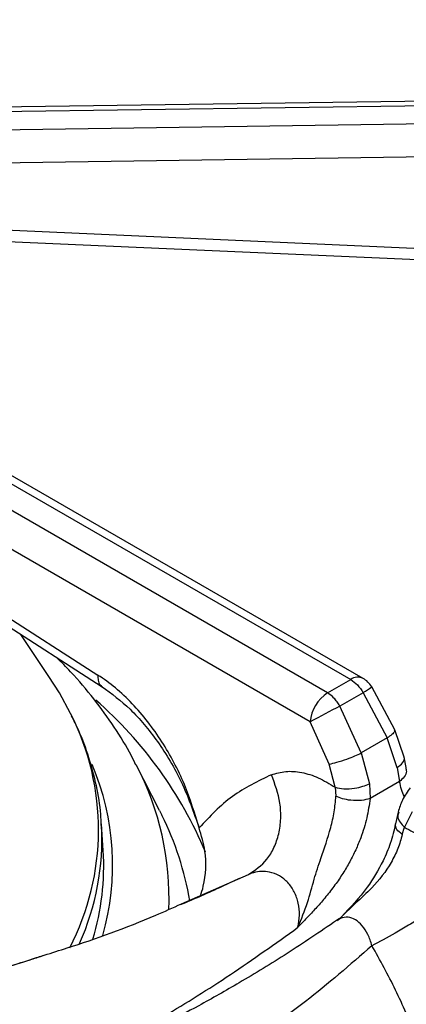
# Model space of a CAD drawing. Units: millimetres. Extents: x 5 to 415, y 5 to 292.
# Drawn here: x 355 to 358, y 228 to 236 of the extents above; entities that cross this region are included whole.
import ezdxf

# ---------------------------------------------------------------- set-up
doc = ezdxf.new("R2010")
doc.units = ezdxf.units.MM

msp = doc.modelspace()

# ---------------------------------------------------------------- linework, layer by layer
at = {"color": 7, "linetype": 'Continuous', "lineweight": 25}
for p, q in [((353.6849, 235.2866), (361.4972, 235.3938)), ((361.498, 235.432), (353.7028, 235.325)), ((361.4972, 235.2405), (353.6849, 235.125)), ((361.5009, 234.9592), (353.7635, 234.8448)), ((353.7111, 234.3381), (358.5591, 234.1231)), ((353.831, 232.7052), (357.7248, 230.4573)), ((357.829, 230.4677), (353.9532, 232.7051)), ((357.5268, 230.343), (353.6329, 232.5909)), ((357.3797, 230.0969), (353.5398, 232.3136)), ((353.4809, 231.8363), (355.5714, 230.496)), ((353.5156, 231.7369), (355.6061, 230.3967)), ((355.1537, 230.4841), (354.9136, 230.8406)), ((357.5268, 230.343), (357.7248, 230.4573)), ((358.0992, 230.0274), (357.9026, 230.3958)), ((357.8301, 230.3455), (357.6321, 230.2312)), ((357.8301, 230.3455), (358.0345, 229.9593)), ((357.8134, 229.8317), (357.6321, 230.2312)), ((357.5418, 229.7367), (357.3797, 230.0969)), ((358.1782, 229.7959), (358.0992, 230.0274)), ((358.0345, 229.9593), (357.8134, 229.8317)), ((358.1185, 229.7051), (358.0345, 229.9593)), ((357.8134, 229.8317), (357.8829, 229.5691)), ((358.1972, 229.7064), (358.1782, 229.7959)), ((356.0958, 229.3411), (355.8971, 229.7301)), ((357.5921, 229.5387), (357.5418, 229.7367)), ((358.1185, 229.7051), (358.1403, 229.5881)), ((357.5921, 229.5387), (357.5979, 229.4625)), ((357.8829, 229.5691), (357.8883, 229.4427)), ((358.1403, 229.5881), (357.8884, 229.4427)), ((356.0958, 229.3411), (356.1164, 229.2998)), ((358.1275, 229.3278), (358.1056, 229.2276)), ((358.2466, 229.3298), (358.1818, 229.1984)), ((355.6161, 229.0001), (355.6015, 229.2284)), ((355.6024, 229.213), (355.6015, 229.2284)), ((358.1634, 229.1361), (358.1818, 229.1984)), ((357.6286, 228.4212), (357.6042, 228.402))]:
    msp.add_line(p, q, dxfattribs=at)
at = {"color": 8, "linetype": 'Continuous', "lineweight": 25}
msp.add_line((356.2825, 228.5447), (356.8529, 228.7952), dxfattribs=at)
at = {"color": 7, "linetype": 'Continuous', "lineweight": 25, "flags": 128}
for points in [[(353.7019, 234.2412), (355.8955, 234.1439), (358.5498, 234.0261)], [(355.3385, 230.1669), (355.2426, 230.3436), (355.1537, 230.4841)]]:
    msp.add_lwpolyline(points, dxfattribs=at)
at = {"color": 8, "linetype": 'Continuous', "lineweight": 25}
for centre, radius, start, end in [((353.8268, 231.2221), 6.85, 37.59617, 54.73051), ((357.7854, 230.3771), 0.1005, 64.26742, 127.04306), ((357.5456, 230.8334), 0.5647, 300.24523, 309.21215), ((353.1978, 227.6011), 3.5693, 22.81247, 48.70826), ((353.3929, 229.1763), 2.1833, 332.57217, 26.98297), ((353.5067, 228.8761), 2.1899, 344.07793, 23.0252), ((353.7349, 228.5959), 2.4416, 357.62111, 27.67942), ((353.7768, 228.1376), 2.6124, 9.51802, 26.4169), ((353.4155, 229.1004), 2.1898, 335.93583, 2.94705)]:
    msp.add_arc(centre, radius, start, end, dxfattribs=at)
at = {"color": 7, "linetype": 'Continuous', "lineweight": 25}
for centre, radius, start, end in [((357.7248, 230.2872), 0.2083, 31.40964, 60.00269), ((357.7012, 230.0718), 0.3225, 122.73386, 175.53365), ((363.4515, 218.9933), 12.6553, 117.37706, 118.67133), ((353.4766, 228.8672), 2.1437, 343.08863, 3.55321)]:
    msp.add_arc(centre, radius, start, end, dxfattribs=at)
for points, knots in [([(355.7518, 237.7667), (355.8415, 237.729), (356.0738, 237.6312), (356.4308, 237.4601), (356.8233, 237.2556), (357.1968, 237.0401), (357.5512, 236.8149), (357.8855, 236.5804), (358.1988, 236.3371), (358.4908, 236.086), (358.7596, 235.8271), (358.9758, 235.5982), (359.0924, 235.4536), (359.136, 235.3996)], [0, 0, 0, 0, 0.061427, 0.159288, 0.257119, 0.354921, 0.452702, 0.55047, 0.648237, 0.746015, 0.843827, 0.941702, 1, 1, 1, 1]), ([(355.8948, 229.7288), (355.8824, 229.7547), (355.8295, 229.8653), (355.7113, 230.054), (355.5387, 230.2938), (355.3745, 230.4909), (355.2605, 230.6042), (355.2208, 230.6437)], [0, 0, 0, 0, 0.078963, 0.336635, 0.59691, 0.859646, 1, 1, 1, 1]), ([(356.4326, 229.1929), (356.3953, 229.3172), (356.3386, 229.5063), (356.2209, 229.7508), (356.1168, 229.9305), (355.9973, 230.0994), (355.8641, 230.2545), (355.7212, 230.3915), (355.6212, 230.4613), (355.5714, 230.496)], [0, 0, 0, 0, 0.239626, 0.36463, 0.487466, 0.614382, 0.742544, 0.871921, 1, 1, 1, 1]), ([(357.7248, 230.4573), (357.7445, 230.4436), (357.784, 230.416), (357.8147, 230.3691), (357.8301, 230.3455)], [0, 0, 0, 0, 0.497593, 1, 1, 1, 1]), ([(355.6061, 230.3967), (355.6871, 230.3369), (355.8548, 230.2133), (356.0881, 229.931), (356.2957, 229.5854), (356.3862, 229.3258), (356.4326, 229.1929)], [0, 0, 0, 0, 0.228674, 0.473315, 0.730298, 1, 1, 1, 1]), ([(357.6321, 230.2312), (357.6242, 230.2439), (357.6089, 230.2687), (357.5738, 230.3101), (357.5453, 230.3301), (357.5268, 230.343)], [0, 0, 0, 0, 0.2709, 0.528197, 1, 1, 1, 1]), ([(355.5993, 229.2116), (355.5983, 229.2439), (355.5946, 229.3575), (355.561, 229.5515), (355.4979, 229.7916), (355.4258, 229.9912), (355.3662, 230.1083), (355.3457, 230.1484)], [0, 0, 0, 0, 0.101267, 0.355732, 0.610606, 0.866473, 1, 1, 1, 1]), ([(357.5418, 229.7367), (357.5622, 229.7409), (357.6047, 229.7497), (357.6859, 229.7766), (357.7593, 229.8056), (357.7959, 229.8232), (357.8134, 229.8317)], [0, 0, 0, 0, 0.270617, 0.562339, 0.789385, 1, 1, 1, 1]), ([(357.0489, 229.6454), (356.934, 229.5909), (356.7039, 229.4817), (356.5231, 229.2892), (356.4326, 229.1929)], [0, 0, 0, 0, 0.4993398, 1, 1, 1, 1]), ([(356.8529, 228.7952), (356.9098, 228.8329), (356.9973, 228.891), (357.0741, 229.0229), (357.1146, 229.1405), (357.131, 229.2698), (357.1243, 229.4424), (357.0786, 229.5655), (357.0489, 229.6454)], [0, 0, 0, 0, 0.2391832, 0.3681842, 0.5000005, 0.631815, 0.7608171, 1, 1, 1, 1]), ([(357.0489, 229.6454), (357.0888, 229.6573), (357.1688, 229.6811), (357.3052, 229.6698), (357.4482, 229.6266), (357.5441, 229.568), (357.5921, 229.5386)], [0, 0, 0, 0, 0.249789, 0.500238, 0.749387, 1, 1, 1, 1]), ([(357.5921, 229.5387), (357.6151, 229.5337), (357.663, 229.5233), (357.7508, 229.5287), (357.8282, 229.5452), (357.8652, 229.5613), (357.8829, 229.5691)], [0, 0, 0, 0, 0.270405, 0.562392, 0.789589, 1, 1, 1, 1]), ([(358.2307, 229.5354), (358.2064, 229.5018), (358.1635, 229.4422), (358.1385, 229.3625), (358.1275, 229.3278)], [0, 0, 0, 0, 0.564418, 1, 1, 1, 1]), ([(357.2748, 228.3448), (357.3033, 228.4151), (357.3584, 228.5508), (357.4093, 228.75), (357.4778, 228.9573), (357.545, 229.1509), (357.5865, 229.331), (357.5941, 229.4184), (357.5979, 229.4625)], [0, 0, 0, 0, 0.190926, 0.368539, 0.530561, 0.76249, 0.880059, 1, 1, 1, 1]), ([(357.8883, 229.4427), (357.8809, 229.3879), (357.8661, 229.2778), (357.819, 229.129), (357.7674, 229.0044), (357.7164, 228.9028), (357.6573, 228.8025), (357.5892, 228.7028), (357.5143, 228.6065), (357.4373, 228.5176), (357.3575, 228.4314), (357.3039, 228.3753), (357.2748, 228.3448)], [0, 0, 0, 0, 0.136128, 0.273416, 0.357571, 0.442644, 0.529726, 0.620849, 0.718562, 0.813021, 0.898499, 1, 1, 1, 1]), ([(357.8883, 229.4427), (357.8653, 229.4364), (357.8174, 229.4232), (357.73, 229.4251), (357.6527, 229.4393), (357.6157, 229.455), (357.5979, 229.4625)], [0, 0, 0, 0, 0.270535, 0.562358, 0.789462, 1, 1, 1, 1]), ([(356.4445, 228.6112), (356.4531, 228.6391), (356.4912, 228.7625), (356.4999, 228.9666), (356.452, 229.1275), (356.4326, 229.1929)], [0, 0, 0, 0, 0.148007, 0.653782, 1, 1, 1, 1]), ([(358.1056, 229.2276), (358.0927, 229.172), (358.0685, 229.0677), (357.9887, 228.8807), (357.8579, 228.66), (357.721, 228.5158), (357.6445, 228.4352)], [0, 0, 0, 0, 0.197016, 0.369469, 0.647545, 1, 1, 1, 1]), ([(358.1818, 229.1984), (358.23, 229.1722), (358.3261, 229.1199), (358.4655, 229.0001), (358.5961, 228.8573), (358.67, 228.7447), (358.7069, 228.6885)], [0, 0, 0, 0, 0.250612, 0.499762, 0.750211, 1, 1, 1, 1]), ([(358.1634, 229.1361), (358.1521, 229.0962), (358.1299, 229.0173), (358.0513, 228.8587), (357.9291, 228.6967), (357.7597, 228.5484), (357.6661, 228.4545), (357.6171, 228.4054)], [0, 0, 0, 0, 0.148289, 0.293589, 0.580234, 0.780476, 1, 1, 1, 1]), ([(356.7738, 228.7609), (356.7255, 228.7379), (356.5635, 228.6606), (356.3923, 228.5869), (356.2722, 228.5352)], [0, 0, 0, 0, 0.297646, 1, 1, 1, 1]), ([(357.2748, 228.3448), (357.2806, 228.379), (357.292, 228.4463), (357.281, 228.5513), (357.2477, 228.6481), (357.1917, 228.7296), (357.1173, 228.7884), (357.0162, 228.8252), (356.9236, 228.8218), (356.8674, 228.8007), (356.853, 228.7952)], [0, 0, 0, 0, 0.129729, 0.255176, 0.376798, 0.496429, 0.616761, 0.740352, 0.933238, 1, 1, 1, 1]), ([(358.7069, 228.6885), (358.6595, 228.6531), (358.5866, 228.5985), (358.4508, 228.5081), (358.3366, 228.4352), (358.218, 228.3628), (358.0666, 228.274), (357.9686, 228.2219), (357.905, 228.1881)], [0, 0, 0, 0, 0.2391826, 0.3681848, 0.4999998, 0.6318148, 0.7608167, 1, 1, 1, 1]), ([(355.1142, 228.1076), (355.1792, 228.1279), (355.4874, 228.2241), (355.8818, 228.3661), (356.2096, 228.5121), (356.2825, 228.5447)], [0, 0, 0, 0, 0.171781, 0.815573, 1, 1, 1, 1]), ([(357.6034, 228.4025), (357.4626, 228.3073), (357.1856, 228.12), (356.7944, 227.8814), (356.4483, 227.6847), (356.1643, 227.5343), (355.9391, 227.4208), (355.7703, 227.3387), (355.646, 227.2797), (355.5434, 227.2318), (355.4385, 227.1834), (355.3151, 227.1273), (355.1244, 227.0418), (354.8706, 226.9298), (354.56, 226.7936), (354.1281, 226.6015), (353.5859, 226.3483), (353.0754, 226.0766), (352.723, 225.8676), (352.4908, 225.7221), (352.2418, 225.5549), (351.9707, 225.358), (351.6877, 225.1343), (351.3722, 224.8613), (351.159, 224.6445), (351.0464, 224.5299)], [0, 0, 0, 0, 0.0651247, 0.12816, 0.1819414, 0.2266745, 0.2612371, 0.2876843, 0.3060748, 0.3198185, 0.3363331, 0.3558754, 0.3784407, 0.4269263, 0.4763222, 0.5241801, 0.6269232, 0.7205675, 0.7498023, 0.7816034, 0.8224255, 0.8590916, 0.9007815, 0.9475979, 1, 1, 1, 1]), ([(357.9051, 228.1881), (357.7175, 228.025), (357.3483, 227.704), (356.7842, 227.3118), (356.2137, 226.9966), (355.6176, 226.7383), (355.0673, 226.5404), (354.5664, 226.3668), (354.1322, 226.2124), (353.6789, 226.0383), (353.2588, 225.8578), (352.8805, 225.675), (352.5489, 225.4978), (352.1558, 225.2629), (351.7056, 224.9579), (351.3838, 224.6806), (351.2242, 224.543)], [0, 0, 0, 0, 0.100544, 0.197916, 0.295122, 0.390329, 0.488778, 0.549523, 0.611179, 0.673441, 0.736085, 0.779367, 0.822627, 0.865892, 0.933479, 1, 1, 1, 1]), ([(358.5215, 226.6096), (358.5069, 226.6737), (358.4763, 226.8083), (358.4211, 227.0038), (358.3554, 227.2083), (358.2573, 227.4757), (358.1125, 227.8124), (357.974, 228.0631), (357.905, 228.1881)], [0, 0, 0, 0, 0.119252, 0.250358, 0.362471, 0.499468, 0.750573, 1, 1, 1, 1]), ([(355.0987, 228.1009), (355.0629, 228.0889), (354.882, 228.0285), (354.5414, 227.9294), (354.0772, 227.8047), (353.5988, 227.6917), (353.1089, 227.5901), (352.6085, 227.5005), (352.0989, 227.4235), (351.5817, 227.3589), (351.0579, 227.3086), (350.6601, 227.2777), (350.4365, 227.268), (350.3901, 227.2659)], [0, 0, 0, 0, 0.025641, 0.129684, 0.234079, 0.3388, 0.443818, 0.549104, 0.654623, 0.760345, 0.866234, 0.972257, 1, 1, 1, 1])]:
    msp.add_open_spline(points, degree=3, knots=knots, dxfattribs=at)
at = {"color": 8, "linetype": 'Continuous', "lineweight": 25}
for points, knots in [([(355.5714, 230.496), (355.5712, 230.4806), (355.5707, 230.4484), (355.5837, 230.4139), (355.6006, 230.4029), (355.6077, 230.3983)], [0, 0, 0, 0, 0.350718, 0.730235, 1, 1, 1, 1]), ([(358.0947, 230.0254), (358.0967, 230.0219), (358.1014, 230.0142), (358.0777, 229.9895), (358.0485, 229.9691), (358.0345, 229.9593)], [0, 0, 0, 0, 0.29219, 0.659382, 1, 1, 1, 1]), ([(358.1185, 229.7051), (358.1359, 229.719), (358.1719, 229.7478), (358.1864, 229.7817), (358.1779, 229.7952), (358.1776, 229.7957)], [0, 0, 0, 0, 0.471271, 0.980137, 1, 1, 1, 1]), ([(358.192, 229.7053), (358.1951, 229.6956), (358.2028, 229.671), (358.1829, 229.6282), (358.1541, 229.6011), (358.1403, 229.5881)], [0, 0, 0, 0, 0.252711, 0.640496, 1, 1, 1, 1]), ([(358.1827, 229.4585), (358.1823, 229.459), (358.1604, 229.494), (358.1503, 229.5414), (358.1403, 229.5881)], [0, 0, 0, 0, 0.015678, 1, 1, 1, 1]), ([(358.1327, 229.3266), (358.1289, 229.3152), (358.1199, 229.2883), (358.1395, 229.2414), (358.1681, 229.2124), (358.1818, 229.1984)], [0, 0, 0, 0, 0.2768269, 0.6522829, 1, 1, 1, 1]), ([(358.1634, 229.1361), (358.1453, 229.1504), (358.1077, 229.1802), (358.1064, 229.2117), (358.1057, 229.2281)], [0, 0, 0, 0, 0.481072, 1, 1, 1, 1]), ([(357.9051, 228.1881), (357.9, 228.2048), (357.8899, 228.238), (357.8641, 228.2981), (357.8246, 228.3618), (357.7661, 228.4141), (357.7015, 228.4346), (357.6453, 228.4289), (357.6158, 228.4065), (357.6058, 228.3989)], [0, 0, 0, 0, 0.097342, 0.192987, 0.379762, 0.559993, 0.735487, 0.909964, 1, 1, 1, 1]), ([(355.1118, 227.0367), (355.2589, 227.1104), (355.6003, 227.2815), (356.1301, 227.5797), (356.7054, 227.9377), (357.0831, 228.2078), (357.2748, 228.3448)], [0, 0, 0, 0, 0.203078, 0.471459, 0.731763, 1, 1, 1, 1]), ([(350.2025, 225.1328), (350.2756, 225.2446), (350.4227, 225.4694), (350.6599, 225.7768), (350.9425, 226.1018), (351.274, 226.4266), (351.6922, 226.7649), (352.1624, 227.0668), (352.6845, 227.324), (353.2564, 227.5433), (353.886, 227.7392), (354.5173, 227.916), (354.9374, 228.0508), (355.1142, 228.1076)], [0, 0, 0, 0, 0.057246, 0.115114, 0.173649, 0.256851, 0.340268, 0.447964, 0.554797, 0.659598, 0.784968, 0.909498, 1, 1, 1, 1])]:
    msp.add_open_spline(points, degree=3, knots=knots, dxfattribs=at)

doc.saveas('drawing.dxf')
